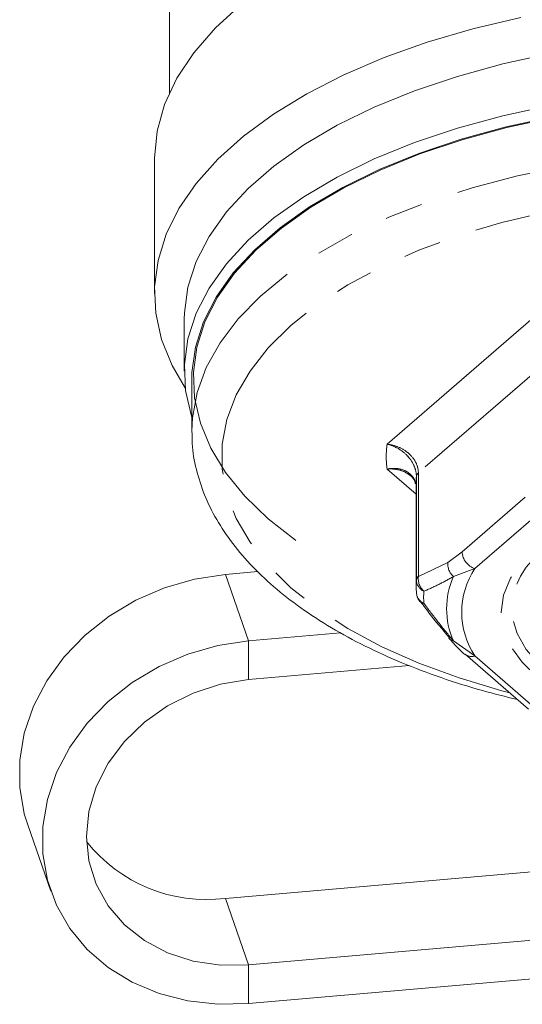
# Model space of a CAD drawing. Units: millimetres. Extents: x -31 to 590, y 17 to 349.
# Drawn here: x -31 to -14, y 201 to 234 of the extents above; entities that cross this region are included whole.
import ezdxf

# ---------------------------------------------------------------- set-up
doc = ezdxf.new("R2010")
doc.units = ezdxf.units.MM
doc.linetypes.add('PHANTOM', pattern=[12.7, 6.35, -1.27, 1.27, -1.27, 1.27, -1.27])

msp = doc.modelspace()

# ---------------------------------------------------------------- linework, layer by layer
at = {"color": 7, "linetype": 'Continuous', "lineweight": 15}
for p, q in [((-25.497, 237.547), (-25.497, 231.791)), ((-25.997, 229.569), (-25.997, 225.104)), ((-24.997, 224.238), (-24.997, 222.506)), ((-24.747, 222.247), (-24.747, 220.515)), ((-24.747, 220.456), (-24.747, 220.515)), ((-17.247, 218.783), (-17.247, 215.327)), ((-23.624, 215.716), (-22.534, 215.811)), ((-17.239, 215.094), (-17.24, 215.122)), ((-19.772, 213.768), (-22.851, 213.499)), ((-15.608, 213.047), (-13.496, 211.218)), ((-17.472, 212.669), (-22.851, 212.2)), ((-30.233, 207.348), (-29.46, 205.132)), ((-12.997, 205.817), (-23.624, 204.89)), ((-22.851, 202.674), (-12.924, 203.539)), ((-22.851, 201.375), (-12.746, 202.256))]:
    msp.add_line(p, q, dxfattribs=at)
at = {"color": 8, "linetype": 'PHANTOM', "lineweight": 0}
for p, q in [((-18.219, 220.064), (-12.828, 224.733)), ((-12.142, 223.461), (-17.173, 219.104)), ((-17.247, 218.391), (-18.219, 219.233)), ((-17.173, 219.104), (-17.173, 215.649)), ((-17.24, 215.533), (-17.24, 218.988)), ((-15.714, 216.471), (-13.601, 218.3)), ((-13.168, 217.742), (-15.281, 215.913)), ((-16.19, 216.116), (-15.714, 216.471)), ((-17.173, 215.649), (-16.19, 216.116)), ((-15.281, 215.913), (-16.001, 215.643)), ((-23.624, 215.716), (-22.851, 213.499)), ((-22.851, 213.499), (-22.851, 212.2)), ((-16.001, 213.494), (-15.281, 212.992)), ((-15.281, 212.992), (-13.168, 211.163)), ((-23.624, 204.89), (-22.851, 202.674)), ((-22.851, 201.375), (-22.851, 202.674))]:
    msp.add_line(p, q, dxfattribs=at)
at = {"color": 7, "linetype": 'Continuous', "lineweight": 15, "flags": 128}
for points in [[(-25.997, 229.569), (-25.997, 229.623), (-25.906, 230.522), (-25.654, 231.414), (-25.242, 232.291), (-24.674, 233.146), (-23.955, 233.972), (-23.09, 234.762), (-22.086, 235.51), (-20.952, 236.21), (-19.696, 236.855), (-18.329, 237.442), (-16.862, 237.965), (-15.307, 238.42), (-13.677, 238.803), (-11.984, 239.111), (-10.242, 239.342), (-8.466, 239.493)], [(-13.753, 234.322), (-15.352, 233.943), (-16.878, 233.495), (-18.318, 232.982), (-19.662, 232.406), (-20.9, 231.774), (-22.02, 231.089), (-23.015, 230.358), (-23.877, 229.585), (-24.599, 228.778), (-25.176, 227.941), (-25.602, 227.083), (-25.875, 226.208), (-25.992, 225.326), (-25.953, 224.441), (-25.758, 223.562), (-25.408, 222.695), (-24.962, 221.929)], [(-5.997, 233.738), (-7.725, 233.699), (-9.439, 233.581), (-11.123, 233.386), (-12.766, 233.115), (-14.352, 232.771), (-15.869, 232.355), (-17.305, 231.873), (-18.646, 231.327), (-19.883, 230.723), (-21.005, 230.065), (-22.002, 229.358), (-22.867, 228.609), (-23.592, 227.824), (-24.171, 227.009), (-24.6, 226.171), (-24.874, 225.317), (-24.992, 224.455), (-24.997, 224.238)], [(-24.747, 220.97), (-24.757, 220.999), (-24.953, 221.858), (-24.992, 222.723), (-24.874, 223.585), (-24.6, 224.439), (-24.171, 225.277), (-23.592, 226.092), (-22.867, 226.877), (-22.002, 227.626), (-21.005, 228.332), (-19.883, 228.991), (-18.646, 229.595), (-17.305, 230.141), (-15.869, 230.623), (-14.352, 231.039), (-12.766, 231.383), (-11.123, 231.654), (-9.439, 231.849), (-7.725, 231.967), (-5.997, 232.006)], [(-5.997, 231.622), (-7.702, 231.583), (-9.393, 231.467), (-11.056, 231.274), (-12.677, 231.007), (-14.242, 230.667), (-15.74, 230.257), (-17.156, 229.781), (-18.48, 229.242), (-19.701, 228.646), (-20.808, 227.996), (-21.792, 227.299), (-22.645, 226.56), (-23.361, 225.785), (-23.932, 224.981), (-24.355, 224.154), (-24.626, 223.311), (-24.742, 222.46), (-24.747, 222.247)], [(-12.659, 230.983), (-14.22, 230.644), (-15.714, 230.235), (-17.126, 229.761), (-18.447, 229.223), (-19.664, 228.628), (-20.768, 227.981), (-21.75, 227.285), (-22.601, 226.548), (-23.314, 225.775), (-23.884, 224.974), (-24.306, 224.149), (-24.576, 223.309), (-24.692, 222.459), (-24.654, 221.609), (-24.46, 220.763), (-24.114, 219.93), (-23.618, 219.115), (-22.975, 218.327), (-22.192, 217.572), (-21.275, 216.855), (-21.266, 216.848)], [(-13.757, 215.657), (-13.565, 215.956), (-13.108, 216.47), (-12.513, 216.946), (-11.791, 217.376), (-10.956, 217.752), (-10.024, 218.067), (-9.014, 218.313), (-7.946, 218.486), (-6.839, 218.584), (-5.716, 218.604), (-4.599, 218.545), (-3.509, 218.409), (-2.467, 218.198), (-1.494, 217.918), (-0.608, 217.572), (0.172, 217.168), (0.832, 216.713), (1.36, 216.217), (1.744, 215.689), (1.761, 215.659)], [(-30.233, 207.348), (-30.347, 207.718), (-30.5, 208.601), (-30.5, 209.507), (-30.347, 210.416), (-30.043, 211.309), (-29.596, 212.164), (-29.015, 212.963), (-28.314, 213.688), (-27.508, 214.324), (-26.616, 214.854), (-25.656, 215.269), (-24.651, 215.558), (-23.624, 215.716)], [(-17.14, 214.831), (-17.142, 214.834), (-17.149, 214.844)], [(-22.851, 213.499), (-23.878, 213.342), (-24.883, 213.053), (-25.843, 212.638), (-26.735, 212.107), (-27.541, 211.472), (-28.242, 210.747), (-28.823, 209.947), (-29.27, 209.092), (-29.574, 208.2), (-29.727, 207.29), (-29.727, 206.384), (-29.574, 205.502), (-29.27, 204.662), (-28.823, 203.885), (-28.242, 203.187), (-27.541, 202.584), (-26.735, 202.089), (-25.843, 201.714), (-24.883, 201.467), (-23.878, 201.353), (-22.851, 201.375)], [(-22.851, 212.2), (-23.791, 212.046), (-24.704, 211.751), (-25.56, 211.326), (-26.333, 210.782), (-27.001, 210.137), (-27.543, 209.409), (-27.942, 208.622), (-28.186, 207.799), (-28.269, 206.964), (-28.186, 206.145), (-27.942, 205.364), (-27.543, 204.646), (-27.001, 204.013), (-26.333, 203.484), (-25.56, 203.076), (-24.704, 202.799), (-23.791, 202.664), (-22.851, 202.674)]]:
    msp.add_lwpolyline(points, dxfattribs=at)
at = {"color": 8, "linetype": 'PHANTOM', "lineweight": 0, "flags": 128}
for points in [[(-24.747, 220.515), (-24.728, 220.941), (-24.573, 221.791), (-24.264, 222.63), (-23.803, 223.452), (-23.195, 224.25), (-22.445, 225.016), (-21.558, 225.745), (-20.542, 226.431), (-19.406, 227.068), (-18.158, 227.65), (-16.81, 228.174), (-15.372, 228.634), (-13.857, 229.026), (-12.276, 229.348), (-10.644, 229.597), (-8.973, 229.771), (-7.277, 229.868), (-5.571, 229.887), (-3.868, 229.829), (-2.183, 229.693), (-0.529, 229.482), (1.079, 229.196), (2.629, 228.838), (4.107, 228.412), (5.501, 227.92), (6.801, 227.366), (7.994, 226.756), (9.071, 226.094), (10.023, 225.386), (10.843, 224.637), (11.523, 223.854), (12.057, 223.044), (12.443, 222.213), (12.675, 221.367), (12.753, 220.515), (12.753, 220.515)], [(-14.118, 211.757), (-14.388, 211.828), (-15.815, 212.255), (-17.157, 212.747), (-18.4, 213.3), (-19.535, 213.908), (-20.551, 214.568), (-21.438, 215.271), (-22.19, 216.013), (-22.8, 216.788), (-23.262, 217.587), (-23.572, 218.404), (-23.728, 219.233), (-23.728, 220.065), (-23.572, 220.893), (-23.262, 221.71), (-22.8, 222.51), (-22.19, 223.284), (-21.438, 224.026), (-20.551, 224.73), (-19.535, 225.389), (-18.4, 225.997), (-17.157, 226.55), (-15.815, 227.042), (-14.388, 227.469), (-12.886, 227.828), (-11.324, 228.115), (-9.715, 228.327), (-8.073, 228.463), (-6.413, 228.521), (-4.75, 228.502), (-3.097, 228.404), (-1.47, 228.23), (0.117, 227.98), (1.65, 227.657), (3.117, 227.264), (4.503, 226.804), (5.797, 226.281), (6.987, 225.7), (8.064, 225.065), (9.016, 224.383), (9.837, 223.659), (10.518, 222.9), (11.055, 222.113), (11.441, 221.303), (11.675, 220.48), (11.753, 219.649), (11.753, 219.649)], [(2.41, 214.452), (2.331, 213.88), (2.098, 213.318), (1.714, 212.778), (1.186, 212.268), (0.524, 211.8), (-0.259, 211.38), (-1.149, 211.018), (-2.13, 210.72), (-3.182, 210.492), (-4.287, 210.337), (-5.424, 210.259), (-6.571, 210.259), (-7.708, 210.337), (-8.813, 210.492), (-9.865, 210.72), (-10.846, 211.018), (-11.736, 211.38), (-12.519, 211.8), (-13.181, 212.268), (-13.708, 212.778), (-14.093, 213.318), (-14.326, 213.88), (-14.404, 214.452), (-14.326, 215.025), (-14.093, 215.586), (-13.708, 216.127), (-13.181, 216.636), (-12.519, 217.105), (-11.736, 217.524), (-10.846, 217.887), (-9.865, 218.185), (-8.813, 218.413), (-7.708, 218.568), (-6.571, 218.646), (-5.424, 218.646), (-4.287, 218.568), (-3.182, 218.413), (-2.13, 218.185), (-1.149, 217.887), (-0.259, 217.524), (0.524, 217.105), (1.186, 216.636), (1.714, 216.127), (2.098, 215.586), (2.331, 215.025), (2.41, 214.452)], [(2.056, 214.579), (1.978, 214.019), (1.744, 213.469), (1.36, 212.941), (0.832, 212.445), (0.172, 211.991), (-0.608, 211.587), (-1.494, 211.241), (-2.467, 210.96), (-3.509, 210.75), (-4.599, 210.614), (-5.716, 210.555), (-6.839, 210.574), (-7.946, 210.672), (-9.014, 210.846), (-10.024, 211.092), (-10.956, 211.406), (-11.791, 211.782), (-12.513, 212.212), (-13.108, 212.689), (-13.565, 213.202), (-13.875, 213.742), (-14.031, 214.298), (-14.031, 214.86), (-13.875, 215.416), (-13.757, 215.657)]]:
    msp.add_lwpolyline(points, dxfattribs=at)
at = {"color": 8, "linetype": 'PHANTOM', "lineweight": 0}
for centre, radius, start, end in [((-15.172, 219.649), 3.075, 172.2312, 187.7688), ((-17.067, 218.966), 0.174, 127.5458, 172.6325), ((-15.099, 216.501), 0.616, 182.8309, 252.7914), ((-15.608, 216.074), 0.583, 175.7898, 227.6222), ((-13.1, 214.452), 2.625, 146.195, 213.805), ((-17.067, 215.511), 0.174, 127.5458, 172.6325), ((-16.804, 215.548), 0.437, 181.9883, 244.7177), ((-16.606, 215.577), 0.571, 172.7549, 227.8276), ((-13.572, 214.568), 2.657, 156.1482, 203.8518), ((-14.244, 214.952), 2.753, 175.813, 184.187), ((-16.821, 215.136), 0.42, 185.6544, 246.25), ((-16.972, 214.968), 0.217, 218.9975, 265.1308), ((-15.395, 213.313), 0.34, 231.7071, 289.6619)]:
    msp.add_arc(centre, radius, start, end, dxfattribs=at)
at = {"color": 7, "linetype": 'Continuous', "lineweight": 15}
for centre, radius, start, end in [((-14.43, 218.782), 2.818, 175.814, 179.9983), ((-14.432, 215.327), 2.816, 175.813, 184.187), ((-16.74, 215.131), 0.5, 184.1835, 216.8553), ((-15.962, 213.722), 0.232, 215.4569, 260.172), ((-24.255, 209.967), 5.115, 218.3693, 277.0851)]:
    msp.add_arc(centre, radius, start, end, dxfattribs=at)
for points, knots in [([(-24.733, 220.447), (-24.736, 220.363), (-24.75, 219.99), (-24.634, 219.329), (-24.385, 218.476), (-23.992, 217.643), (-23.469, 216.833), (-22.812, 216.05), (-22.027, 215.299), (-21.118, 214.589), (-20.094, 213.924), (-18.963, 213.311), (-17.738, 212.754), (-16.426, 212.259), (-15.135, 211.847), (-14.255, 211.632), (-13.863, 211.536)], [0, 0, 0, 0, 0.020856, 0.093466, 0.166167, 0.239628, 0.314312, 0.390338, 0.467513, 0.545475, 0.62385, 0.702352, 0.780785, 0.859085, 0.937238, 1, 1, 1, 1]), ([(-17.43, 219.004), (-17.37, 218.949), (-17.294, 218.877), (-17.278, 218.772), (-17.274, 218.749)], [0, 0, 0, 0, 0.775689, 1, 1, 1, 1]), ([(-17.135, 214.853), (-17.031, 214.712), (-16.703, 214.265), (-16.365, 213.87), (-16.133, 213.6)], [0, 0, 0, 0, 0.31629, 1, 1, 1, 1]), ([(-16.138, 213.577), (-16.121, 213.555), (-16.02, 213.427), (-15.848, 213.247), (-15.691, 213.102), (-15.618, 213.035)], [0, 0, 0, 0, 0.097406, 0.584038, 1, 1, 1, 1])]:
    msp.add_open_spline(points, degree=3, knots=knots, dxfattribs=at)
at = {"color": 8, "linetype": 'PHANTOM', "lineweight": 0}
for points, knots in [([(-18.219, 220.064), (-18.214, 220.064), (-18.092, 220.052), (-17.851, 219.992), (-17.58, 219.837), (-17.365, 219.637), (-17.215, 219.403), (-17.173, 219.204), (-17.173, 219.106), (-17.173, 219.104)], [0, 0, 0, 0, 0.00999, 0.230233, 0.454261, 0.582788, 0.790006, 0.995806, 1, 1, 1, 1]), ([(-17.24, 218.988), (-17.24, 218.99), (-17.24, 219.088), (-17.279, 219.292), (-17.419, 219.543), (-17.62, 219.769), (-17.874, 219.953), (-18.1, 220.038), (-18.214, 220.063), (-18.219, 220.064)], [0, 0, 0, 0, 0.004189, 0.209789, 0.417023, 0.545655, 0.769853, 0.990022, 1, 1, 1, 1]), ([(-18.219, 219.233), (-18.214, 219.234), (-18.1, 219.258), (-17.875, 219.268), (-17.619, 219.194), (-17.422, 219.054), (-17.3, 218.913), (-17.28, 218.784), (-17.274, 218.749)], [0, 0, 0, 0, 0.0114748, 0.2646725, 0.5225033, 0.6704312, 0.9087536, 1, 1, 1, 1]), ([(-17.431, 219.003), (-17.468, 219.034), (-17.589, 219.133), (-17.852, 219.229), (-18.092, 219.244), (-18.214, 219.233), (-18.219, 219.233)], [0, 0, 0, 0, 0.18343, 0.586137, 0.982041, 1, 1, 1, 1]), ([(-16.001, 215.643), (-16.163, 215.553), (-16.496, 215.369), (-16.822, 215.226), (-16.99, 215.153)], [0, 0, 0, 0, 0.486552, 1, 1, 1, 1]), ([(-16.99, 214.751), (-16.831, 214.539), (-16.504, 214.103), (-16.172, 213.701), (-16.001, 213.494)], [0, 0, 0, 0, 0.486513, 1, 1, 1, 1])]:
    msp.add_open_spline(points, degree=3, knots=knots, dxfattribs=at)

doc.saveas('drawing.dxf')
